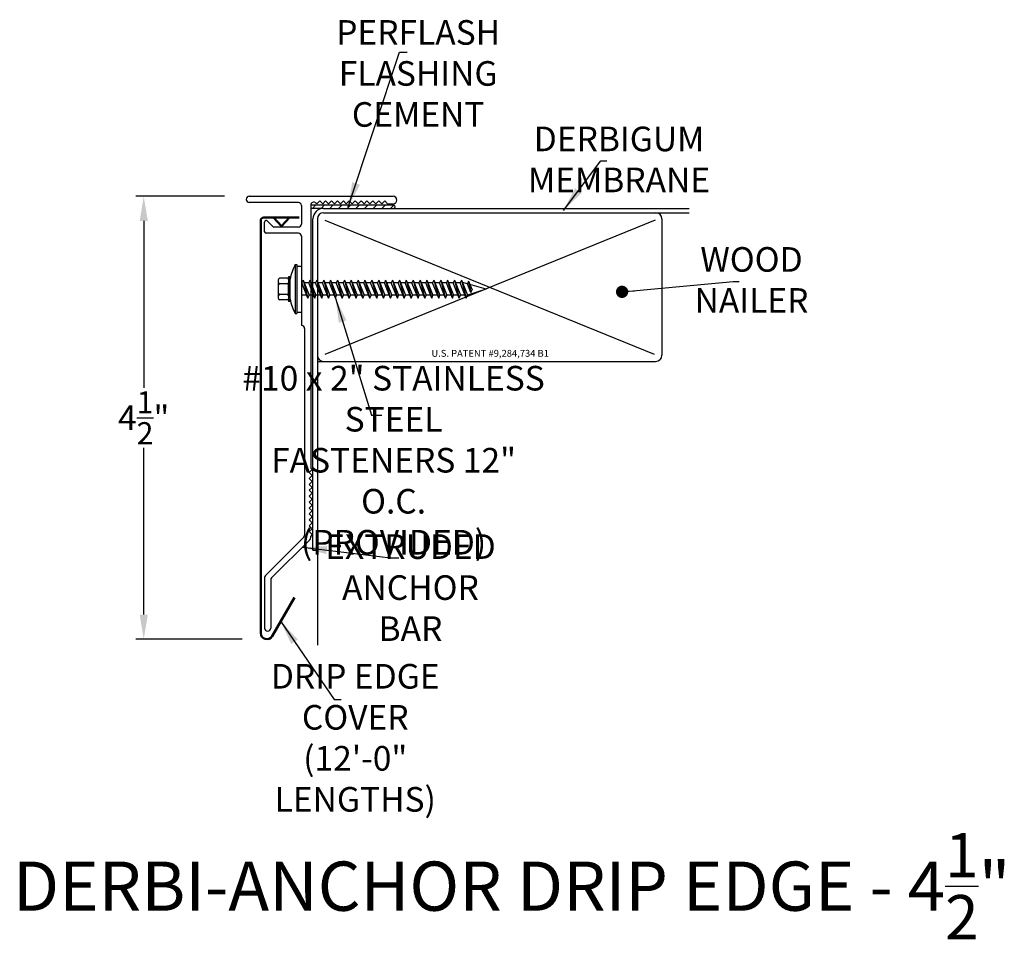
# Model space of a CAD drawing. Extents: x 19.6 to 29.6, y 13.8 to 23.2.
import ezdxf

# ---------------------------------------------------------------- set-up
doc = ezdxf.new("R2010")
doc.units = 0
doc.header["$LTSCALE"] = 0.3
doc.header["$MEASUREMENT"] = 0
doc.layers.get('0').update_dxf_attribs({"linetype": 'CONTINUOUS'})
doc.layers.add('ADPDETAIL3', color=7, linetype='CONTINUOUS')
doc.layers.add('ADPTEXT', color=7, linetype='CONTINUOUS')
doc.styles.add('ADPROMANS', font='ROMANS.SHX')
doc.styles.get("Standard").update_dxf_attribs({"font": 'simplex.shx'})
doc.styles.add('style1', font='dim.shx', dxfattribs={"width": 0.75, "height": 0.36})
doc.dimstyles.get("Standard").update_dxf_attribs({"dimtxt": 0.25, "dimasz": 0.25, "dimexe": 0.08, "dimexo": 0.25, "dimgap": 0.08, "dimtad": 0, "dimtih": 1, "dimtoh": 1, "dimdec": 4, "dimzin": 3, "dimdsep": 46, "dimlunit": 5, "dimtxsty": 'Standard', "dimcen": 0.09, "dimclrd": 256, "dimclre": 256, "dimadec": 1, "dimazin": 2, "dimtfac": 1, "dimtdec": 4, "dimtofl": 0, "dimtmove": 0, "dimatfit": 3, "dimfxl": 0, "dimfrac": 1, "dimtolj": 1, "dimtzin": 0, "dimlwd": -1, "dimlwe": -1, "dimarcsym": 0})

# ---------------------------------------------------------------- blocks, each defined once
blk = doc.blocks.new('*D1')
for p, q in [((21.655, 21.363), (20.753, 21.363)), ((20.833, 21.113), (20.833, 19.418)), ((20.833, 17.113), (20.833, 18.808)), ((21.834, 16.863), (20.753, 16.863))]:
    blk.add_line(p, q)
for points in [[(20.792, 21.113), (20.875, 21.113), (20.833, 21.363)], [(20.792, 17.113), (20.875, 17.113), (20.833, 16.863)]]:
    blk.add_solid(points)
at = {"color": 0, "insert": (20.833, 19.113), "char_height": 0.25, "attachment_point": 5}
blk.add_mtext('\\A1;4{\\H0.9x;\\S1/2;}"', dxfattribs=at)

msp = doc.modelspace()

# ---------------------------------------------------------------- hatches: boundary and pattern name
h = msp.add_hatch()
h.set_pattern_fill('ANSI31', color=256, scale=0.5)
h.set_pattern_definition([(45, (8.481635, 0.723116), (-0.04419417, 0.04419417), [])])
edge = h.paths.add_edge_path()
edge.add_line((23.37159, 21.27313), (22.53006, 21.27313))
edge.add_line((22.53006, 21.27313), (22.53006, 21.24034))
edge.add_line((22.53006, 21.24034), (22.65977, 21.24034))
edge.add_line((22.65977, 21.24034), (23.33881, 21.24034))
edge.add_arc((23.33881, 21.27313), 0.03279, 270, 360)

# ---------------------------------------------------------------- linework, layer by layer
for p, q in [((21.90506, 21.36323), (23.36631, 21.36323)), ((22.62131, 21.31573), (22.59131, 21.28573)), ((22.65131, 21.28573), (22.62131, 21.31573)), ((22.68131, 21.31573), (22.65131, 21.28573)), ((22.71131, 21.28573), (22.68131, 21.31573)), ((22.74131, 21.31573), (22.71131, 21.28573)), ((22.77131, 21.28573), (22.74131, 21.31573)), ((22.80131, 21.31573), (22.77131, 21.28573)), ((22.83131, 21.28573), (22.80131, 21.31573)), ((22.86131, 21.31573), (22.83131, 21.28573)), ((22.89131, 21.28573), (22.86131, 21.31573)), ((22.92131, 21.31573), (22.89131, 21.28573)), ((22.95131, 21.28573), (22.92131, 21.31573)), ((22.98131, 21.31573), (22.95131, 21.28573)), ((23.01131, 21.28573), (22.98131, 21.31573)), ((23.04131, 21.31573), (23.01131, 21.28573)), ((23.07131, 21.28573), (23.04131, 21.31573)), ((23.10131, 21.31573), (23.07131, 21.28573)), ((23.13131, 21.28573), (23.10131, 21.31573)), ((23.16131, 21.31573), (23.13131, 21.28573)), ((23.19131, 21.28573), (23.16131, 21.31573)), ((23.22131, 21.31573), (23.19131, 21.28573)), ((23.25131, 21.28573), (23.22131, 21.31573)), ((23.28132, 21.31571), (23.25132, 21.28571)), ((23.31132, 21.28571), (23.28132, 21.31571)), ((22.40506, 21.30073), (21.90506, 21.30073)), ((22.43606, 21.26973), (22.43606, 21.08173)), ((23.37159, 21.27313), (22.53006, 21.27313)), ((22.53006, 21.27153), (22.53006, 18.60084)), ((22.65977, 21.24034), (22.53006, 21.24034)), ((22.59131, 21.28573), (22.5834, 21.29363)), ((22.65977, 21.24034), (26.3747, 21.24034)), ((23.31131, 21.28573), (23.36631, 21.28573)), ((22.14433, 21.05512), (22.08691, 21.11254)), ((22.55227, 17.76636), (22.55227, 21.13284)), ((22.59727, 21.13284), (22.59727, 19.74784)), ((22.65977, 21.19534), (26.3747, 21.19534)), ((22.67316, 21.11984), (26.01977, 19.75895)), ((26.02861, 21.11984), (22.67316, 19.75453)), ((26.09727, 21.13284), (26.09727, 19.74784)), ((22.06131, 21.00385), (22.06131, 21.10194)), ((22.40506, 21.05073), (22.15494, 21.05073)), ((22.40506, 20.98823), (22.07693, 20.98823)), ((22.43631, 20.95698), (22.43631, 20.05073)), ((22.3725, 20.67031), (22.3725, 20.17079)), ((22.3725, 20.67031), (22.38788, 20.67031)), ((22.38788, 20.67031), (22.38788, 20.17079)), ((22.38788, 20.65468), (22.43631, 20.65468)), ((22.43631, 20.65468), (22.43631, 20.18641)), ((22.31966, 20.3188), (22.31966, 20.51972)), ((22.43941, 20.48305), (22.43631, 20.48305)), ((22.50934, 20.48305), (22.46281, 20.48305)), ((22.57926, 20.48305), (22.53274, 20.48305)), ((22.64919, 20.48305), (22.60267, 20.48305)), ((22.71912, 20.48305), (22.67259, 20.48305)), ((22.78905, 20.48305), (22.74252, 20.48305)), ((22.85898, 20.48305), (22.81245, 20.48305)), ((22.92891, 20.48305), (22.88238, 20.48305)), ((22.99883, 20.48305), (22.95231, 20.48305)), ((23.06876, 20.48305), (23.02224, 20.48305)), ((23.13869, 20.48305), (23.09216, 20.48305)), ((23.20862, 20.48305), (23.16209, 20.48305)), ((23.27855, 20.48305), (23.23202, 20.48305)), ((23.34848, 20.48305), (23.30195, 20.48305)), ((23.4184, 20.48305), (23.37188, 20.48305)), ((23.48833, 20.48305), (23.44181, 20.48305)), ((23.55826, 20.48305), (23.51174, 20.48305)), ((23.62819, 20.48305), (23.58166, 20.48305)), ((23.69812, 20.48305), (23.65159, 20.48305)), ((23.76805, 20.48305), (23.72152, 20.48305)), ((23.83798, 20.48305), (23.79145, 20.48305)), ((23.9079, 20.48305), (23.86138, 20.48305)), ((23.97783, 20.48305), (23.93131, 20.48305)), ((24.04776, 20.48305), (24.00123, 20.48305)), ((24.08597, 20.48305), (24.07116, 20.48305)), ((24.12164, 20.47325), (24.08597, 20.48305)), ((24.31358, 20.42055), (24.12182, 20.35805)), ((24.31358, 20.42055), (24.14798, 20.46602)), ((22.48988, 20.35805), (22.43631, 20.35805)), ((22.55981, 20.35805), (22.51346, 20.35805)), ((22.62974, 20.35805), (22.58339, 20.35805)), ((22.69967, 20.35805), (22.65332, 20.35805)), ((22.7696, 20.35805), (22.72325, 20.35805)), ((22.83953, 20.35805), (22.79318, 20.35805)), ((22.90945, 20.35805), (22.86311, 20.35805)), ((22.97938, 20.35805), (22.93303, 20.35805)), ((23.04931, 20.35805), (23.00296, 20.35805)), ((23.11924, 20.35805), (23.07289, 20.35805)), ((23.18917, 20.35805), (23.14282, 20.35805)), ((23.2591, 20.35805), (23.21275, 20.35805)), ((23.32902, 20.35805), (23.28268, 20.35805)), ((23.39895, 20.35805), (23.35261, 20.35805)), ((23.46888, 20.35805), (23.42253, 20.35805)), ((23.53881, 20.35805), (23.49246, 20.35805)), ((23.60874, 20.35805), (23.56239, 20.35805)), ((23.67867, 20.35805), (23.63232, 20.35805)), ((23.74859, 20.35805), (23.70225, 20.35805)), ((23.81852, 20.35805), (23.77218, 20.35805)), ((23.88845, 20.35805), (23.8421, 20.35805)), ((23.95838, 20.35805), (23.91203, 20.35805)), ((24.02831, 20.35805), (23.98196, 20.35805)), ((24.09824, 20.35805), (24.05189, 20.35805)), ((22.3725, 20.17079), (22.38788, 20.17079)), ((22.38788, 20.18641), (22.43631, 20.18641)), ((22.46756, 20.01948), (22.46756, 17.92173)), ((22.59727, 19.74784), (22.59727, 16.80107)), ((22.59727, 19.68534), (26.03477, 19.68534)), ((22.54506, 18.58584), (22.51506, 18.55584)), ((22.51506, 18.55584), (22.54506, 18.52584)), ((22.54506, 18.52584), (22.51506, 18.49584)), ((22.53006, 18.60084), (22.54506, 18.58584)), ((22.51506, 18.49584), (22.54506, 18.46584)), ((22.54506, 18.46584), (22.51506, 18.43584)), ((22.51506, 18.43584), (22.54506, 18.40584)), ((22.54506, 18.40584), (22.51506, 18.37584)), ((22.51506, 18.37584), (22.54506, 18.34584)), ((22.54506, 18.34584), (22.51506, 18.31584)), ((22.51506, 18.31584), (22.54506, 18.28584)), ((22.54506, 18.28584), (22.51506, 18.25584)), ((22.51506, 18.25584), (22.54506, 18.22584)), ((22.54506, 18.22584), (22.51506, 18.19584)), ((22.51506, 18.19584), (22.54506, 18.16584)), ((22.54506, 18.16584), (22.51506, 18.13584)), ((22.51506, 18.13584), (22.54506, 18.10584)), ((22.54506, 18.10584), (22.51506, 18.07584)), ((22.51506, 18.07584), (22.54506, 18.04584)), ((22.54506, 18.04584), (22.51506, 18.01584)), ((22.51506, 18.01584), (22.54506, 17.98584)), ((22.54506, 17.98584), (22.51506, 17.95584)), ((22.51506, 17.95584), (22.54506, 17.92584)), ((22.54506, 17.92584), (22.53006, 17.91084)), ((22.53006, 17.89584), (22.53006, 17.91084)), ((22.4584, 17.89963), (22.07046, 17.51169)), ((22.5209, 17.87374), (22.13296, 17.4858)), ((22.55227, 17.76636), (22.59727, 17.76636)), ((22.06131, 17.48959), (22.06131, 16.97665)), ((22.12381, 17.4637), (22.12381, 16.97665))]:
    msp.add_line(p, q)
at = {"color": 1, "lineweight": 50}
for p, q in [((22.02175, 21.11627), (22.02175, 16.92573)), ((22.41358, 21.14747), (22.05295, 21.14747)), ((22.234, 21.06025), (22.15226, 21.14747)), ((22.234, 21.06025), (22.31575, 21.14747)), ((22.13838, 16.89448), (22.3655, 17.28787))]:
    msp.add_line(p, q, dxfattribs=at)
for centre, radius, start, end in [((21.90506, 21.33198), 0.03125, 90, 270), ((23.36631, 21.32448), 0.03875, 270, 90), ((22.40506, 21.26973), 0.031, 0, 90), ((22.56131, 21.27153), 0.03125, 45, 180), ((22.65977, 21.13284), 0.1075, 90, 180), ((23.37159, 21.25673), 0.01639, 270, 90), ((22.07631, 21.10194), 0.015, 45, 180), ((22.65977, 21.13284), 0.0625, 90, 180), ((26.03477, 21.13284), 0.0625, 0, 90), ((22.15494, 21.06573), 0.015, 225, 270), ((22.40506, 21.08173), 0.031, 270, 0), ((22.07693, 21.00385), 0.01562, 180, 270), ((22.40506, 20.95698), 0.03125, 0, 90), ((22.96066, 20.37935), 0.65619, 153.679137, 167.648182), ((22.94088, 20.45715), 0.63644, 192.555205, 206.739629), ((22.43631, 20.01948), 0.03125, 360, 90), ((22.65977, 19.74784), 0.0625, 180, 270), ((26.03477, 19.74784), 0.0625, 270, 0), ((22.43631, 17.92173), 0.03125, 315, 0), ((22.49881, 17.89584), 0.03125, 315, 0), ((22.09256, 17.48959), 0.03125, 135, 180), ((22.15506, 17.4637), 0.03125, 135, 180), ((22.09256, 16.97665), 0.03125, 180, 0)]:
    msp.add_arc(centre, radius, start, end)
for centre, radius, start, end in [((22.05295, 21.11627), 0.0312, 90, 180), ((22.08425, 16.92573), 0.0625, 180, 330)]:
    msp.add_arc(centre, radius, start, end, dxfattribs=at)
at = {"layer": 'ADPDETAIL3'}
for p, q in [((22.20265, 20.32454), (22.20265, 20.51655)), ((22.2909, 20.52992), (22.21603, 20.52992)), ((22.31966, 20.54531), (22.30427, 20.54531)), ((22.30427, 20.54531), (22.30427, 20.4619)), ((22.30427, 20.51655), (22.30427, 20.48864)), ((22.31966, 20.29579), (22.31966, 20.54531)), ((22.452, 20.50973), (22.43941, 20.48305)), ((22.452, 20.50973), (22.51346, 20.35805)), ((22.452, 20.50973), (22.50141, 20.32951)), ((22.52193, 20.50973), (22.50934, 20.48305)), ((22.52193, 20.50973), (22.58339, 20.35805)), ((22.52193, 20.50973), (22.57134, 20.32951)), ((22.59185, 20.50973), (22.57926, 20.48305)), ((22.59185, 20.50973), (22.65332, 20.35805)), ((22.59185, 20.50973), (22.64126, 20.32951)), ((22.66178, 20.50973), (22.64919, 20.48305)), ((22.66178, 20.50973), (22.72325, 20.35805)), ((22.66178, 20.50973), (22.71119, 20.32951)), ((22.73171, 20.50973), (22.71912, 20.48305)), ((22.73171, 20.50973), (22.79318, 20.35805)), ((22.73171, 20.50973), (22.78112, 20.32951)), ((22.80164, 20.50973), (22.78905, 20.48305)), ((22.80164, 20.50973), (22.86311, 20.35805)), ((22.80164, 20.50973), (22.85105, 20.32951)), ((22.87157, 20.50973), (22.85898, 20.48305)), ((22.87157, 20.50973), (22.93303, 20.35805)), ((22.87157, 20.50973), (22.92098, 20.32951)), ((22.9415, 20.50973), (22.92891, 20.48305)), ((22.9415, 20.50973), (23.00296, 20.35805)), ((22.9415, 20.50973), (22.99091, 20.32951)), ((23.01143, 20.50973), (22.99883, 20.48305)), ((23.01143, 20.50973), (23.07289, 20.35805)), ((23.01143, 20.50973), (23.06083, 20.32951)), ((23.08135, 20.50973), (23.06876, 20.48305)), ((23.08135, 20.50973), (23.14282, 20.35805)), ((23.08135, 20.50973), (23.13076, 20.32951)), ((23.15128, 20.50973), (23.13869, 20.48305)), ((23.15128, 20.50973), (23.21275, 20.35805)), ((23.15128, 20.50973), (23.20069, 20.32951)), ((23.22121, 20.50973), (23.20862, 20.48305)), ((23.22121, 20.50973), (23.28268, 20.35805)), ((23.22121, 20.50973), (23.27062, 20.32951)), ((23.29114, 20.50973), (23.27855, 20.48305)), ((23.29114, 20.50973), (23.35261, 20.35805)), ((23.29114, 20.50973), (23.34055, 20.32951)), ((23.36107, 20.50973), (23.34848, 20.48305)), ((23.36107, 20.50973), (23.42253, 20.35805)), ((23.36107, 20.50973), (23.41048, 20.32951)), ((23.431, 20.50973), (23.4184, 20.48305)), ((23.431, 20.50973), (23.49246, 20.35805)), ((23.431, 20.50973), (23.4804, 20.32951)), ((23.50092, 20.50973), (23.48833, 20.48305)), ((23.50092, 20.50973), (23.56239, 20.35805)), ((23.50092, 20.50973), (23.55033, 20.32951)), ((23.57085, 20.50973), (23.55826, 20.48305)), ((23.57085, 20.50973), (23.63232, 20.35805)), ((23.57085, 20.50973), (23.62026, 20.32951)), ((23.64078, 20.50973), (23.62819, 20.48305)), ((23.64078, 20.50973), (23.70225, 20.35805)), ((23.64078, 20.50973), (23.69019, 20.32951)), ((23.71071, 20.50973), (23.69812, 20.48305)), ((23.71071, 20.50973), (23.77218, 20.35805)), ((23.71071, 20.50973), (23.76012, 20.32951)), ((23.78064, 20.50973), (23.76805, 20.48305)), ((23.78064, 20.50973), (23.8421, 20.35805)), ((23.78064, 20.50973), (23.83005, 20.32951)), ((23.85057, 20.50973), (23.83798, 20.48305)), ((23.85057, 20.50973), (23.91203, 20.35805)), ((23.85057, 20.50973), (23.89997, 20.32951)), ((23.92049, 20.50973), (23.9079, 20.48305)), ((23.92049, 20.50973), (23.98196, 20.35805)), ((23.92049, 20.50973), (23.9699, 20.32951)), ((23.99042, 20.50973), (23.97783, 20.48305)), ((23.99042, 20.50973), (24.05189, 20.35805)), ((23.99042, 20.50973), (24.03983, 20.32951)), ((24.06035, 20.50973), (24.04776, 20.48305)), ((24.06035, 20.50973), (24.12182, 20.35805)), ((24.06035, 20.50973), (24.10976, 20.32951)), ((22.2909, 20.47527), (22.21603, 20.47527)), ((22.30427, 20.37108), (22.30427, 20.47002)), ((22.30427, 20.4619), (22.30427, 20.29579)), ((22.50141, 20.32951), (22.43941, 20.48305)), ((22.57134, 20.32951), (22.50934, 20.48305)), ((22.64126, 20.32951), (22.57926, 20.48305)), ((22.71119, 20.32951), (22.64919, 20.48305)), ((22.78112, 20.32951), (22.71912, 20.48305)), ((22.85105, 20.32951), (22.78905, 20.48305)), ((22.92098, 20.32951), (22.85898, 20.48305)), ((22.99091, 20.32951), (22.92891, 20.48305)), ((23.06083, 20.32951), (22.99883, 20.48305)), ((23.13076, 20.32951), (23.06876, 20.48305)), ((23.20069, 20.32951), (23.13869, 20.48305)), ((23.27062, 20.32951), (23.20862, 20.48305)), ((23.34055, 20.32951), (23.27855, 20.48305)), ((23.41048, 20.32951), (23.34848, 20.48305)), ((23.4804, 20.32951), (23.4184, 20.48305)), ((23.55033, 20.32951), (23.48833, 20.48305)), ((23.62026, 20.32951), (23.55826, 20.48305)), ((23.69019, 20.32951), (23.62819, 20.48305)), ((23.76012, 20.32951), (23.69812, 20.48305)), ((23.83005, 20.32951), (23.76805, 20.48305)), ((23.89997, 20.32951), (23.83798, 20.48305)), ((23.9699, 20.32951), (23.9079, 20.48305)), ((24.03983, 20.32951), (23.97783, 20.48305)), ((24.10976, 20.32951), (24.04776, 20.48305)), ((24.15714, 20.38514), (24.12163, 20.47326)), ((24.13423, 20.49993), (24.12164, 20.47325)), ((24.13423, 20.49993), (24.1692, 20.41368)), ((24.13423, 20.49993), (24.15714, 20.38514)), ((24.15714, 20.38514), (24.1692, 20.41368)), ((22.2909, 20.36583), (22.21603, 20.36583)), ((22.2909, 20.31117), (22.21603, 20.31117)), ((22.30427, 20.35246), (22.30427, 20.32454)), ((22.50141, 20.32951), (22.51346, 20.35805)), ((22.57134, 20.32951), (22.58339, 20.35805)), ((22.64126, 20.32951), (22.65332, 20.35805)), ((22.71119, 20.32951), (22.72325, 20.35805)), ((22.78112, 20.32951), (22.79318, 20.35805)), ((22.85105, 20.32951), (22.86311, 20.35805)), ((22.92098, 20.32951), (22.93303, 20.35805)), ((22.99091, 20.32951), (23.00296, 20.35805)), ((23.06083, 20.32951), (23.07289, 20.35805)), ((23.13076, 20.32951), (23.14282, 20.35805)), ((23.20069, 20.32951), (23.21275, 20.35805)), ((23.27062, 20.32951), (23.28268, 20.35805)), ((23.34055, 20.32951), (23.35261, 20.35805)), ((23.41048, 20.32951), (23.42253, 20.35805)), ((23.4804, 20.32951), (23.49246, 20.35805)), ((23.55033, 20.32951), (23.56239, 20.35805)), ((23.62026, 20.32951), (23.63232, 20.35805)), ((23.69019, 20.32951), (23.70225, 20.35805)), ((23.76012, 20.32951), (23.77218, 20.35805)), ((23.83005, 20.32951), (23.8421, 20.35805)), ((23.89997, 20.32951), (23.91203, 20.35805)), ((23.9699, 20.32951), (23.98196, 20.35805)), ((24.03983, 20.32951), (24.05189, 20.35805)), ((24.10976, 20.32951), (24.12182, 20.35805)), ((22.31966, 20.29579), (22.30427, 20.29579))]:
    msp.add_line(p, q, dxfattribs=at)
for centre, start, end in [((22.21603, 20.51655), 90, 180), ((22.2909, 20.51655), 0, 90), ((22.21603, 20.48864), 180, 270), ((22.21603, 20.4619), 90, 180), ((22.2909, 20.48864), 270, 0), ((22.2909, 20.4619), 0, 90), ((22.21603, 20.3792), 180, 270), ((22.21603, 20.35246), 90, 180), ((22.21603, 20.32454), 180, 270), ((22.2909, 20.3792), 270, 0), ((22.2909, 20.35246), 0, 90), ((22.2909, 20.32454), 270, 0)]:
    msp.add_arc(centre, 0.01337, start, end, dxfattribs=at)

# ---------------------------------------------------------------- texts
at = {"insert": (24.35327, 19.76768), "char_height": 0.07, "attachment_point": 5}
msp.add_mtext('\\A1;U.S. PATENT #9,284,734 B1', dxfattribs=at)
at = {"layer": 'ADPTEXT', "attachment_point": 5}
for s, insert, char_height, style in [('\\A1;PERFLASH FLASHING\\PCEMENT', (23.62155, 22.61158), 0.25, 'style1'), ('\\A1;DERBIGUM MEMBRANE', (25.66253, 21.7379), 0.25, 'style1'), ('\\A1;WOOD NAILER', (27.00868, 20.51345), 0.25, 'style1'), ('\\A1;#10 x 2" STAINLESS STEEL\\PFASTENERS 12" O.C.\\P(PROVIDED)', (23.37177, 18.68145), 0.25, 'style1'), ('\\A1;EXTRUDED\\PANCHOR BAR', (23.54338, 17.38726), 0.25, 'style1'), ('\\A1;DRIP EDGE COVER\\P(12\'-0" LENGTHS)', (22.98241, 15.86093), 0.25, 'style1'), ('\\A1;DERBI-ANCHOR DRIP EDGE - 4{\\H0.9x;\\S1/2;}"', (24.57161, 14.35361), 0.5, 'ADPROMANS')]:
    msp.add_mtext(s, dxfattribs=dict(at, insert=insert, char_height=char_height, style=style))

# ---------------------------------------------------------------- dimensions: what is measured, and where the dimension line sits
dim = msp.add_linear_dim(base=(20.83327, 21.36323), p1=(22.08425, 16.86323), p2=(21.90506, 21.36323), angle=90, text='4{\\H0.9x;\\S1#2;}"', dimstyle='Standard', override={"dimpost": '"'})
dim.commit()
dim.dimension.update_dxf_attribs({"geometry": '*D1', "text_midpoint": (20.83327, 19.11323), "dimtype": 160})

# ---------------------------------------------------------------- leaders
for points, override in [([(22.91151, 21.25573), (23.43307, 22.8276), (23.50895, 22.8276)], {"dimgap": 0.04, "dimtad": 0}), ([(25.09747, 21.22015), (25.47651, 21.72345), (25.53849, 21.72345)], {"dimgap": 0.04, "dimtad": 0}), ([(25.69373, 20.39259), (26.82267, 20.499), (26.88465, 20.499)], {"dimasz": 0.125, "dimgap": 0.04, "dimtad": 0, "dimldrblk": 'Dot'}), ([(22.78112, 20.32951), (23.14756, 19.14052), (23.25226, 19.14052)], {"dimgap": 0.04, "dimtad": 0}), ([(22.44469, 17.79753), (23.3394, 17.69063), (23.42382, 17.69063)], {"dimgap": 0.04, "dimtad": 0}), ([(22.2245, 17.04365), (22.76732, 16.25035), (22.83971, 16.25035)], {"dimgap": 0.09, "dimtad": 0})]:
    msp.add_leader(points, dimstyle='Standard', override=override)

doc.saveas('drawing.dxf')
